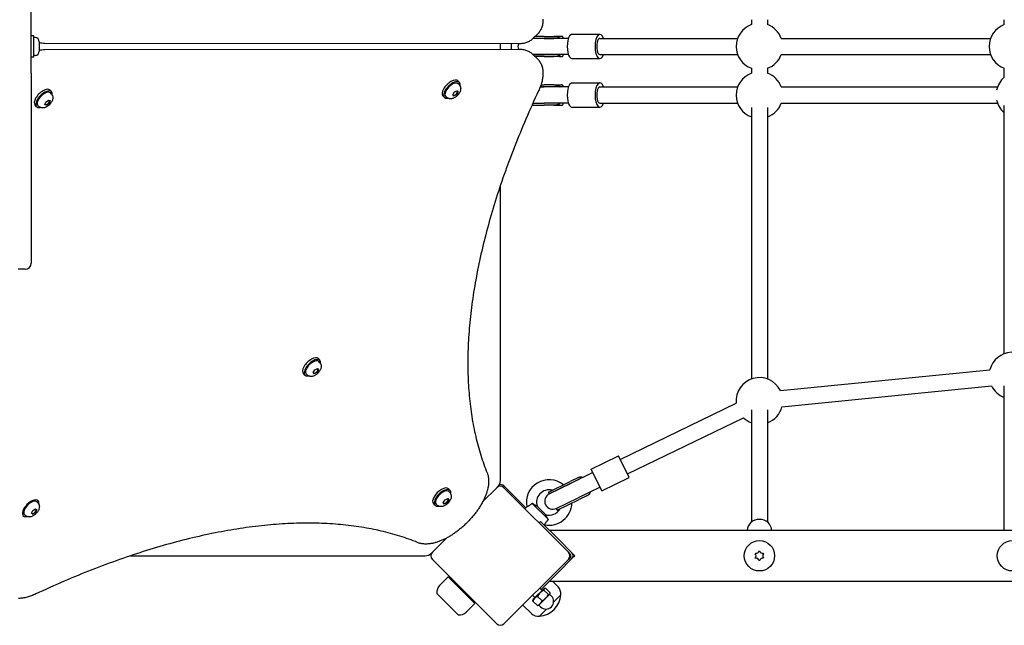
# Model space of a CAD drawing. Units: millimetres. Extents: x -4212 to 5940, y -4170 to 2855.
# Drawn here: x -1481 to -508, y -620 to -22 of the extents above; entities that cross this region are included whole.
import ezdxf

# ---------------------------------------------------------------- set-up
doc = ezdxf.new("R2010")
doc.units = ezdxf.units.MM
doc.header["$LTSCALE"] = 140
doc.layers.add('SW_Toestellen', color=2, linetype='Continuous')

msp = doc.modelspace()

# ---------------------------------------------------------------- linework, layer by layer
at = {"layer": 'SW_Toestellen'}
for p, q in [((-1469.79, -38.9), (-1469.79, -3.55)), ((-758, -21.56), (-758, -26.44)), ((-742, -21.56), (-742, -26.44)), ((-508, -26.44), (-508, -21.56)), ((-1467.29, -37.5), (-1469.79, -37.5)), ((-1469.79, -74.51), (-1469.79, -38.9)), ((-1467.29, -58.5), (-1467.29, -37.5)), ((-969.16, -35.49), (-973.49, -39.82)), ((-962.8, -38), (-971.67, -38)), ((-962.8, -38), (-953.15, -38)), ((-951.86, -38), (-953.15, -38)), ((-946.05, -38), (-951.86, -38)), ((-935.28, -36), (-907.71, -36)), ((-1465.84, -39.25), (-1467.29, -39.25)), ((-1461.79, -43.3), (-1461.79, -52.7)), ((-1456.44, -44.65), (-987.45, -45.04)), ((-1006.04, -50.98), (-1006.04, -45.02)), ((-995.25, -45.03), (-995.25, -50.97)), ((-962.8, -40), (-973.68, -40)), ((-962.8, -40), (-973.68, -40)), ((-938.81, -40), (-962.8, -40)), ((-962.8, -40), (-953.15, -40)), ((-943.98, -40), (-943.98, -39.75)), ((-907.71, -40), (-771.56, -40)), ((-728.48, -40), (-521.56, -40)), ((-1465.84, -56.75), (-1467.29, -56.75)), ((-987.45, -50.96), (-1456.44, -51.35)), ((-973.68, -56), (-962.8, -56)), ((-962.8, -56), (-973.68, -56)), ((-969.16, -60.51), (-973.49, -56.18)), ((-962.8, -58), (-971.67, -58)), ((-938.81, -56), (-962.8, -56)), ((-962.8, -56), (-953.15, -56)), ((-962.8, -58), (-953.15, -58)), ((-951.86, -58), (-953.15, -58)), ((-946.05, -58), (-951.86, -58)), ((-943.98, -56.25), (-943.98, -56)), ((-907.71, -56), (-771.56, -56)), ((-728.48, -56), (-521.56, -56)), ((-1467.29, -58.5), (-1469.79, -58.5)), ((-935.28, -60), (-907.71, -60)), ((-1469.79, -74.51), (-1469.79, -242.64)), ((-758, -69.56), (-758, -74.44)), ((-742, -69.56), (-742, -74.44)), ((-508, -78.44), (-508, -69.56)), ((-1046.51, -83.58), (-1048.05, -82.03)), ((-1046.85, -85.71), (-1047.75, -84.82)), ((-966.01, -86), (-962.8, -86)), ((-953.15, -86), (-962.8, -86)), ((-953.15, -86), (-951.86, -86)), ((-951.86, -86), (-946.05, -86)), ((-935.28, -84), (-907.71, -84)), ((-1449.57, -92.62), (-1451.12, -91.07)), ((-1449.91, -94.75), (-1450.81, -93.85)), ((-1061.36, -98.43), (-1062.9, -96.88)), ((-1059.22, -98.09), (-1060.12, -97.19)), ((-1053.21, -95.66), (-1051.43, -92.94)), ((-1052.31, -97.13), (-1053.21, -95.66)), ((-1049.63, -95.87), (-1052.31, -97.13)), ((-1051.43, -92.94), (-1048.76, -91.69)), ((-1050.1, -95.4), (-1049.63, -95.87)), ((-1047.86, -93.15), (-1049.63, -95.87)), ((-1048.93, -91.77), (-1048.72, -91.98)), ((-1048.76, -91.69), (-1047.86, -93.15)), ((-1048.48, -92.53), (-1047.86, -93.15)), ((-962.8, -88), (-966.73, -88)), ((-966.73, -88), (-962.8, -88)), ((-938.81, -88), (-962.8, -88)), ((-953.15, -88), (-962.8, -88)), ((-943.98, -87.75), (-943.98, -88)), ((-907.71, -88), (-771.56, -88)), ((-728.48, -88), (-514.71, -88)), ((-1464.42, -107.47), (-1465.97, -105.92)), ((-1462.29, -107.12), (-1463.19, -106.23)), ((-1456.27, -105.51), (-1455.38, -102.94)), ((-1454.48, -106.01), (-1456.27, -105.51)), ((-1456.14, -105.14), (-1456.03, -105.25)), ((-1455.38, -102.94), (-1452.71, -100.87)), ((-1455.04, -105.46), (-1454.48, -106.01)), ((-1451.81, -103.95), (-1454.48, -106.01)), ((-1452.71, -100.87), (-1450.92, -101.38)), ((-1452.29, -103.47), (-1451.81, -103.95)), ((-1450.92, -101.38), (-1451.81, -103.95)), ((-974.84, -106), (-962.8, -106)), ((-973.94, -104), (-962.8, -104)), ((-973.94, -104), (-962.8, -104)), ((-938.81, -104), (-962.8, -104)), ((-953.15, -104), (-962.8, -104)), ((-953.15, -106), (-962.8, -106)), ((-953.15, -106), (-951.86, -106)), ((-951.86, -106), (-946.05, -106)), ((-943.98, -104), (-943.98, -104.25)), ((-907.71, -104), (-771.56, -104)), ((-728.48, -104), (-514.71, -104)), ((-508, -351.44), (-508, -106.43)), ((-935.28, -108), (-907.71, -108)), ((-758, -108.11), (-758, -376.44)), ((-742, -108.11), (-742, -376.44)), ((-1006.04, -466.83), (-1006.04, -185.32)), ((-1469.79, -242.64), (-1469.79, -262)), ((-1475.79, -268), (-1482.79, -268)), ((-1184.37, -357.82), (-1185.92, -356.27)), ((-1184.71, -359.95), (-1185.61, -359.05)), ((-1191.08, -369.94), (-1189.34, -367.22)), ((-1189.34, -367.22), (-1186.66, -365.92)), ((-1187.92, -369.59), (-1187.45, -370.06)), ((-1185.71, -367.34), (-1187.45, -370.06)), ((-1186.8, -365.99), (-1186.59, -366.21)), ((-1186.66, -365.92), (-1185.71, -367.34)), ((-1186.33, -366.72), (-1185.71, -367.34)), ((-729.34, -387.89), (-522.25, -367.19)), ((-1199.22, -372.67), (-1200.77, -371.12)), ((-1197.09, -372.32), (-1197.99, -371.43)), ((-1190.14, -371.36), (-1191.08, -369.94)), ((-1187.45, -370.06), (-1190.14, -371.36)), ((-727.75, -403.81), (-520.66, -383.11)), ((-508, -526), (-508, -383.31)), ((-887.56, -455.8), (-772.89, -400.21)), ((-758, -406.94), (-758, -517.86)), ((-742, -406.94), (-742, -517.86)), ((-880.58, -470.2), (-765.91, -414.61)), ((-916.3, -465.29), (-889.31, -452.2)), ((-878.84, -473.8), (-889.31, -452.2)), ((-1006.04, -476.56), (-1006.04, -466.83)), ((-905.83, -486.89), (-916.3, -465.29)), ((-929.46, -473.89), (-937.03, -477.56)), ((-914.56, -468.89), (-936.16, -479.36)), ((-928.59, -475.69), (-936.16, -479.36)), ((-905.83, -486.89), (-878.84, -473.8)), ((-1055.82, -486.37), (-1057.37, -484.82)), ((-1009.57, -483.82), (-1023.58, -497.83)), ((-1009.57, -483.82), (-1008.68, -482.93)), ((-991.23, -493.35), (-1002.72, -481.87)), ((-938.86, -547.46), (-1002.5, -483.82)), ((-958.62, -488.03), (-937.03, -477.56)), ((-936.16, -479.36), (-957.75, -489.83)), ((-957.75, -489.83), (-936.16, -479.36)), ((-907.58, -483.29), (-929.18, -493.76)), ((-1463.39, -496.08), (-1463, -496.46)), ((-1062.53, -498.5), (-1060.79, -495.78)), ((-1060.79, -495.78), (-1058.1, -494.48)), ((-1057.16, -495.9), (-1058.9, -498.62)), ((-1058.25, -494.55), (-1058.03, -494.77)), ((-1058.1, -494.48), (-1057.16, -495.9)), ((-1057.78, -495.28), (-1057.16, -495.9)), ((-1056.16, -488.5), (-1057.06, -487.61)), ((-991.23, -493.35), (-980.89, -503.7)), ((-958.62, -488.03), (-957.75, -489.83)), ((-950.77, -504.23), (-929.18, -493.76)), ((-950.77, -504.23), (-929.18, -493.76)), ((-949.9, -506.03), (-928.3, -495.56)), ((-921.61, -490.09), (-929.18, -493.76)), ((-920.73, -491.89), (-928.3, -495.56)), ((-1468.22, -506.31), (-1465.52, -504.63)), ((-1464.19, -505.66), (-1465.57, -508.37)), ((-1465.52, -504.63), (-1464.19, -505.66)), ((-1463.31, -498.6), (-1464.22, -497.71)), ((-1070.67, -501.22), (-1072.21, -499.67)), ((-1068.53, -500.88), (-1069.43, -499.98)), ((-1061.58, -499.92), (-1062.53, -498.5)), ((-1058.9, -498.62), (-1061.58, -499.92)), ((-1059.37, -498.15), (-1058.9, -498.62)), ((-981.76, -504.57), (-979.94, -502.75)), ((-958.6, -515.31), (-974.82, -499.09)), ((-961.6, -510.29), (-969.8, -502.09)), ((-950.77, -504.23), (-949.9, -506.03)), ((-1478.2, -510.97), (-1477.68, -511.47)), ((-1475.55, -511.11), (-1476.46, -510.22)), ((-1469.59, -509.02), (-1468.22, -506.31)), ((-1468.27, -510.05), (-1469.59, -509.02)), ((-1469.55, -508.94), (-1469.3, -509.18)), ((-1468.89, -509.44), (-1468.27, -510.05)), ((-1465.57, -508.37), (-1468.27, -510.05)), ((-1466.04, -507.9), (-1465.57, -508.37)), ((-966.44, -517.06), (-967.86, -518.47)), ((-966.44, -517.06), (-948.76, -534.74)), ((-962.66, -520.84), (-962.26, -520.43)), ((-1059.21, -533.46), (-1073.21, -547.46)), ((957.5, -526), (-957.5, -526)), ((-935.33, -548.17), (-948.76, -534.74)), ((-1371.71, -551), (-1090.21, -551)), ((-1090.21, -551), (-1080.48, -551)), ((-1074.11, -548.36), (-1073.21, -547.46)), ((-1073.21, -554.54), (-1009.57, -618.18)), ((-1002.5, -618.18), (-938.86, -554.54)), ((-935.33, -553.83), (-948.76, -567.26)), ((-936.74, -549.59), (-938.86, -547.46)), ((-936.74, -552.41), (-938.86, -554.54)), ((-935.33, -548.17), (-932.5, -551)), ((-932.5, -551), (-935.33, -553.83)), ((-754.15, -549.18), (-753.65, -548.32)), ((-753.65, -553.68), (-754.15, -552.82)), ((-750.5, -546.5), (-749.5, -546.5)), ((-746.35, -548.32), (-745.85, -549.18)), ((-745.85, -552.82), (-746.35, -553.68)), ((-749.5, -555.5), (-750.5, -555.5)), ((-1066.11, -580.33), (-1057.75, -571.72)), ((-1031.23, -598.24), (-1057.75, -571.72)), ((-948.76, -567.26), (-965.73, -584.23)), ((-963.21, -583.5), (-973.54, -593.83)), ((-967.15, -582.82), (-964.84, -585.13)), ((-963.21, -583.5), (-962.12, -583.21)), ((-961.27, -583.15), (-956.91, -587.51)), ((-957.5, -576), (957.5, -576)), ((-949.06, -581.7), (-954.6, -576)), ((-1047.67, -609.38), (-1068.88, -588.16)), ((-974.22, -589.89), (-971.91, -592.2)), ((-969.27, -591.15), (-964.91, -595.51)), ((-966.72, -598.32), (-961.25, -592.86)), ((-962.97, -584.84), (-958.6, -589.2)), ((-961.25, -592.86), (-957.25, -588.86)), ((-957.41, -589.02), (-955.65, -590.79)), ((-957.25, -588.86), (-957.06, -588.66)), ((-957.06, -588.66), (-956.98, -588.35)), ((-946.29, -589.54), (-953.48, -596.73)), ((-946.29, -589.54), (-953.48, -596.73)), ((-1039.84, -606.6), (-1031.23, -598.24)), ((-975.34, -607.98), (-983.94, -599.61)), ((-973.89, -595.76), (-969.53, -600.12)), ((-973.54, -593.83), (-973.83, -594.92)), ((-968.38, -599.98), (-968.69, -600.06)), ((-968.38, -599.98), (-966.72, -598.32)), ((-968.02, -599.62), (-966.25, -601.39)), ((-960.31, -603.56), (-967.5, -610.75)), ((-960.31, -603.56), (-967.5, -610.75))]:
    msp.add_line(p, q, dxfattribs=at)
at = {"layer": 'SW_Toestellen', "flags": 128}
for points in [[(-963.94, -21.12), (-963.95, -22.12), (-963.99, -23.12), (-964.07, -24.11), (-964.19, -25.1), (-964.35, -26.07), (-964.55, -27.03), (-964.8, -27.97), (-965.1, -28.9), (-965.44, -29.81), (-965.83, -30.71), (-966.27, -31.58), (-966.75, -32.42), (-967.29, -33.24), (-967.87, -34.03), (-968.49, -34.78), (-969.16, -35.49)], [(-953.15, -38), (-952.84, -38), (-952.54, -38.01), (-952.23, -38.02), (-951.93, -38.03), (-951.64, -38.05), (-951.35, -38.08), (-951.06, -38.11), (-950.78, -38.14), (-950.51, -38.19), (-950.23, -38.24), (-949.95, -38.3), (-949.68, -38.37), (-949.4, -38.45), (-949.14, -38.55), (-948.88, -38.65), (-948.62, -38.76), (-948.38, -38.89), (-948.15, -39.02), (-947.93, -39.17), (-947.72, -39.32), (-947.52, -39.48), (-947.33, -39.64), (-947.16, -39.82), (-946.99, -40)], [(-943.99, -40), (-943.98, -39.82), (-943.98, -39.64), (-943.99, -39.48), (-944, -39.32), (-944.02, -39.17), (-944.05, -39.02), (-944.09, -38.89), (-944.14, -38.76), (-944.19, -38.65), (-944.26, -38.55), (-944.33, -38.45), (-944.42, -38.37), (-944.51, -38.3), (-944.61, -38.24), (-944.71, -38.19), (-944.83, -38.14), (-944.95, -38.11), (-945.08, -38.08), (-945.22, -38.05), (-945.37, -38.03), (-945.52, -38.02), (-945.69, -38.01), (-945.86, -38), (-946.05, -38)], [(-1461.79, -44.07), (-1460.44, -44.32), (-1459.1, -44.5), (-1457.77, -44.61), (-1457.1, -44.64), (-1456.44, -44.65)], [(-987.45, -45.04), (-986.47, -45.02), (-985.5, -44.97), (-984.54, -44.88), (-983.59, -44.75), (-982.64, -44.58), (-981.71, -44.36), (-980.79, -44.11), (-979.89, -43.81), (-979, -43.47), (-978.14, -43.09), (-977.29, -42.65), (-976.47, -42.17), (-975.67, -41.65), (-974.91, -41.08), (-974.18, -40.47), (-973.49, -39.82)], [(-1456.44, -51.35), (-1457.1, -51.36), (-1457.77, -51.39), (-1459.1, -51.5), (-1460.44, -51.68), (-1461.79, -51.93)], [(-973.49, -56.18), (-974.18, -55.53), (-974.91, -54.92), (-975.67, -54.35), (-976.47, -53.83), (-977.29, -53.35), (-978.14, -52.91), (-979, -52.53), (-979.89, -52.19), (-980.79, -51.89), (-981.71, -51.64), (-982.64, -51.42), (-983.59, -51.25), (-984.54, -51.12), (-985.5, -51.03), (-986.47, -50.98), (-987.45, -50.96)], [(-946.99, -56), (-947.16, -56.18), (-947.33, -56.36), (-947.52, -56.52), (-947.72, -56.68), (-947.93, -56.83), (-948.15, -56.98), (-948.38, -57.11), (-948.62, -57.24), (-948.88, -57.35), (-949.14, -57.45), (-949.4, -57.55), (-949.68, -57.63), (-949.95, -57.7), (-950.23, -57.76), (-950.51, -57.81), (-950.78, -57.86), (-951.06, -57.89), (-951.35, -57.92), (-951.64, -57.95), (-951.93, -57.97), (-952.23, -57.98), (-952.54, -57.99), (-952.84, -58), (-953.15, -58)], [(-946.05, -58), (-945.86, -58), (-945.69, -57.99), (-945.52, -57.98), (-945.37, -57.97), (-945.22, -57.95), (-945.08, -57.92), (-944.95, -57.89), (-944.83, -57.86), (-944.71, -57.81), (-944.61, -57.76), (-944.51, -57.7), (-944.42, -57.63), (-944.33, -57.55), (-944.26, -57.45), (-944.19, -57.35), (-944.14, -57.24), (-944.09, -57.11), (-944.05, -56.98), (-944.02, -56.83), (-944, -56.68), (-943.99, -56.52), (-943.98, -56.36), (-943.98, -56.18), (-943.99, -56)], [(-969.16, -60.51), (-968.49, -61.22), (-967.87, -61.97), (-967.29, -62.76), (-966.75, -63.58), (-966.27, -64.42), (-965.83, -65.29), (-965.44, -66.19), (-965.1, -67.1), (-964.8, -68.03), (-964.55, -68.97), (-964.35, -69.93), (-964.19, -70.9), (-964.07, -71.89), (-963.99, -72.88), (-963.95, -73.88), (-963.94, -74.88), (-963.98, -75.9), (-964.05, -76.92), (-964.15, -77.95), (-964.29, -78.99), (-964.46, -80.03), (-964.66, -81.08), (-964.9, -82.13), (-965.17, -83.19), (-965.46, -84.26), (-965.79, -85.33), (-966.15, -86.4), (-966.53, -87.48), (-966.95, -88.56), (-967.39, -89.64), (-967.85, -90.73), (-968.35, -91.82)], [(-1046.85, -85.71), (-1046.5, -86.1), (-1046.2, -86.52), (-1045.94, -86.95), (-1045.73, -87.39), (-1045.56, -87.84), (-1045.44, -88.28), (-1045.36, -88.71), (-1045.31, -89.13), (-1045.29, -89.53), (-1045.3, -89.93), (-1045.33, -90.3), (-1045.38, -90.67), (-1045.52, -91.36), (-1045.72, -92.02), (-1045.96, -92.64), (-1046.24, -93.24), (-1046.56, -93.81), (-1046.9, -94.36), (-1047.28, -94.89), (-1047.68, -95.41), (-1048.11, -95.9), (-1048.56, -96.38), (-1049.03, -96.83), (-1049.53, -97.26), (-1050.04, -97.66), (-1050.57, -98.03), (-1051.13, -98.38), (-1051.7, -98.69), (-1052.3, -98.98), (-1052.92, -99.22), (-1053.57, -99.42), (-1054.27, -99.56), (-1054.63, -99.61), (-1055.01, -99.64), (-1055.4, -99.64), (-1055.81, -99.63), (-1056.23, -99.58), (-1056.66, -99.49), (-1057.1, -99.37), (-1057.55, -99.21), (-1057.99, -99), (-1058.42, -98.74), (-1058.84, -98.44), (-1059.22, -98.09)], [(-953.15, -86), (-952.84, -86), (-952.54, -86.01), (-952.23, -86.02), (-951.93, -86.03), (-951.64, -86.05), (-951.35, -86.08), (-951.06, -86.11), (-950.78, -86.14), (-950.51, -86.19), (-950.23, -86.24), (-949.95, -86.3), (-949.68, -86.37), (-949.4, -86.45), (-949.14, -86.55), (-948.88, -86.65), (-948.62, -86.76), (-948.38, -86.89), (-948.15, -87.02), (-947.93, -87.17), (-947.72, -87.32), (-947.52, -87.48), (-947.33, -87.64), (-947.16, -87.82), (-946.99, -88)], [(-943.99, -88), (-943.98, -87.82), (-943.98, -87.64), (-943.99, -87.48), (-944, -87.32), (-944.02, -87.17), (-944.05, -87.02), (-944.09, -86.89), (-944.14, -86.76), (-944.19, -86.65), (-944.26, -86.55), (-944.33, -86.45), (-944.42, -86.37), (-944.51, -86.3), (-944.61, -86.24), (-944.71, -86.19), (-944.83, -86.14), (-944.95, -86.11), (-945.08, -86.08), (-945.22, -86.05), (-945.37, -86.03), (-945.52, -86.02), (-945.69, -86.01), (-945.86, -86), (-946.05, -86)], [(-1449.91, -94.75), (-1449.57, -95.14), (-1449.26, -95.55), (-1449, -95.99), (-1448.79, -96.43), (-1448.63, -96.87), (-1448.51, -97.32), (-1448.42, -97.75), (-1448.38, -98.17), (-1448.36, -98.57), (-1448.37, -98.96), (-1448.39, -99.34), (-1448.44, -99.71), (-1448.59, -100.4), (-1448.78, -101.06), (-1449.03, -101.68), (-1449.31, -102.27), (-1449.62, -102.85), (-1449.97, -103.4), (-1450.34, -103.93), (-1450.75, -104.45), (-1451.17, -104.94), (-1451.63, -105.41), (-1452.1, -105.86), (-1452.59, -106.29), (-1453.11, -106.69), (-1453.64, -107.07), (-1454.19, -107.42), (-1454.77, -107.73), (-1455.36, -108.01), (-1455.98, -108.26), (-1456.64, -108.45), (-1457.33, -108.6), (-1457.7, -108.64), (-1458.08, -108.67), (-1458.47, -108.68), (-1458.87, -108.66), (-1459.29, -108.61), (-1459.73, -108.53), (-1460.17, -108.41), (-1460.61, -108.25), (-1461.05, -108.04), (-1461.49, -107.78), (-1461.9, -107.47), (-1462.29, -107.12)], [(-968.35, -91.82), (-969.98, -95.32), (-971.59, -98.82), (-973.18, -102.31), (-974.75, -105.8), (-976.3, -109.28), (-977.84, -112.76), (-979.35, -116.23), (-980.85, -119.7), (-982.33, -123.17), (-983.8, -126.63), (-985.24, -130.08), (-986.66, -133.53), (-988.07, -136.97), (-989.46, -140.41), (-990.83, -143.84), (-992.18, -147.27), (-993.51, -150.69), (-994.82, -154.1), (-996.11, -157.51), (-997.39, -160.92), (-998.64, -164.31), (-999.88, -167.7), (-1001.1, -171.08), (-1002.3, -174.46), (-1003.48, -177.83), (-1004.64, -181.19), (-1005.78, -184.55), (-1006.9, -187.9), (-1008, -191.24), (-1009.09, -194.57), (-1010.15, -197.9), (-1011.19, -201.22), (-1012.22, -204.53), (-1013.22, -207.84), (-1014.21, -211.13), (-1015.18, -214.42), (-1016.12, -217.7), (-1017.05, -220.97), (-1017.96, -224.24), (-1018.85, -227.49), (-1019.72, -230.74), (-1020.57, -233.97), (-1021.4, -237.2), (-1022.21, -240.42), (-1023, -243.64), (-1023.77, -246.84), (-1024.52, -250.03), (-1025.25, -253.22), (-1025.96, -256.39), (-1026.65, -259.55), (-1027.32, -262.71), (-1027.97, -265.86), (-1028.6, -268.99), (-1029.22, -272.12), (-1029.81, -275.23), (-1030.38, -278.34), (-1030.93, -281.43), (-1031.46, -284.52), (-1031.97, -287.59), (-1032.47, -290.66), (-1032.94, -293.71), (-1033.39, -296.76), (-1033.82, -299.79), (-1034.23, -302.81), (-1034.63, -305.82), (-1035, -308.82), (-1035.35, -311.81), (-1035.68, -314.78), (-1035.99, -317.75), (-1036.28, -320.7), (-1036.56, -323.64), (-1036.81, -326.57), (-1037.04, -329.49), (-1037.25, -332.4), (-1037.44, -335.29), (-1037.61, -338.17), (-1037.76, -341.04), (-1037.9, -343.9), (-1038.01, -346.74), (-1038.1, -349.58), (-1038.17, -352.4), (-1038.22, -355.2), (-1038.25, -358), (-1038.26, -360.78), (-1038.25, -363.55), (-1038.22, -366.3), (-1038.17, -369.05), (-1038.1, -371.77), (-1038.01, -374.49), (-1037.9, -377.19), (-1037.77, -379.88), (-1037.63, -382.56), (-1037.46, -385.22), (-1037.27, -387.87), (-1037.06, -390.5), (-1036.83, -393.12), (-1036.58, -395.73), (-1036.31, -398.32), (-1036.03, -400.89), (-1035.72, -403.46), (-1035.39, -406.01), (-1035.04, -408.54), (-1034.67, -411.06), (-1034.29, -413.57), (-1033.88, -416.06), (-1033.45, -418.53), (-1033.01, -420.99), (-1032.54, -423.44), (-1032.06, -425.87), (-1031.55, -428.29), (-1031.03, -430.69), (-1030.48, -433.07), (-1029.92, -435.44), (-1029.34, -437.8), (-1028.73, -440.14), (-1028.11, -442.46), (-1027.47, -444.77), (-1026.81, -447.06), (-1026.13, -449.34), (-1025.43, -451.6), (-1024.71, -453.85), (-1023.97, -456.08), (-1023.22, -458.29), (-1022.44, -460.49), (-1021.65, -462.67), (-1020.83, -464.84), (-1020, -466.99), (-1019.15, -469.12)], [(-946.99, -104), (-947.16, -104.18), (-947.33, -104.36), (-947.52, -104.52), (-947.72, -104.68), (-947.93, -104.83), (-948.15, -104.98), (-948.38, -105.11), (-948.62, -105.24), (-948.88, -105.35), (-949.14, -105.45), (-949.4, -105.55), (-949.68, -105.63), (-949.95, -105.7), (-950.23, -105.76), (-950.51, -105.81), (-950.78, -105.86), (-951.06, -105.89), (-951.35, -105.92), (-951.64, -105.95), (-951.93, -105.97), (-952.23, -105.98), (-952.54, -105.99), (-952.84, -106), (-953.15, -106)], [(-946.05, -106), (-945.86, -106), (-945.69, -105.99), (-945.52, -105.98), (-945.37, -105.97), (-945.22, -105.95), (-945.08, -105.92), (-944.95, -105.89), (-944.83, -105.86), (-944.71, -105.81), (-944.61, -105.76), (-944.51, -105.7), (-944.42, -105.63), (-944.33, -105.55), (-944.26, -105.45), (-944.19, -105.35), (-944.14, -105.24), (-944.09, -105.11), (-944.05, -104.98), (-944.02, -104.83), (-944, -104.68), (-943.99, -104.52), (-943.98, -104.36), (-943.98, -104.18), (-943.99, -104)], [(-1184.71, -359.95), (-1184.37, -360.34), (-1184.06, -360.75), (-1183.8, -361.19), (-1183.59, -361.63), (-1183.43, -362.07), (-1183.31, -362.52), (-1183.23, -362.95), (-1183.18, -363.37), (-1183.16, -363.77), (-1183.17, -364.16), (-1183.2, -364.54), (-1183.24, -364.91), (-1183.39, -365.6), (-1183.59, -366.25), (-1183.83, -366.88), (-1184.11, -367.47), (-1184.42, -368.05), (-1184.77, -368.6), (-1185.15, -369.13), (-1185.55, -369.64), (-1185.98, -370.14), (-1186.43, -370.61), (-1186.9, -371.06), (-1187.39, -371.49), (-1187.91, -371.89), (-1188.44, -372.27), (-1188.99, -372.62), (-1189.57, -372.93), (-1190.16, -373.21), (-1190.78, -373.46), (-1191.44, -373.65), (-1192.13, -373.8), (-1192.5, -373.84), (-1192.88, -373.87), (-1193.27, -373.88), (-1193.67, -373.86), (-1194.09, -373.81), (-1194.53, -373.73), (-1194.97, -373.61), (-1195.41, -373.45), (-1195.85, -373.24), (-1196.29, -372.98), (-1196.7, -372.67), (-1197.09, -372.32)], [(-1019.15, -469.12), (-1018.89, -469.79), (-1018.66, -470.47), (-1018.45, -471.16), (-1018.27, -471.86), (-1018.11, -472.56), (-1017.98, -473.27), (-1017.87, -473.99), (-1017.78, -474.72), (-1017.71, -475.45), (-1017.67, -476.18), (-1017.64, -476.92), (-1017.64, -477.67), (-1017.66, -478.41), (-1017.69, -479.17), (-1017.75, -479.92), (-1017.82, -480.68), (-1017.92, -481.44), (-1018.03, -482.21), (-1018.16, -482.98), (-1018.31, -483.75), (-1018.47, -484.53), (-1018.65, -485.31), (-1018.85, -486.09), (-1019.07, -486.87), (-1019.3, -487.66), (-1019.54, -488.45), (-1019.81, -489.24), (-1020.09, -490.04), (-1020.38, -490.83), (-1020.69, -491.63), (-1021.02, -492.43), (-1021.36, -493.23), (-1021.71, -494.03), (-1022.08, -494.84), (-1022.46, -495.64), (-1022.86, -496.44), (-1023.27, -497.25), (-1023.7, -498.05), (-1024.14, -498.86), (-1024.59, -499.66), (-1025.06, -500.47), (-1025.53, -501.27), (-1026.03, -502.07), (-1026.53, -502.87), (-1027.05, -503.67), (-1027.57, -504.47), (-1028.11, -505.26), (-1028.67, -506.05), (-1029.23, -506.84), (-1029.8, -507.63), (-1030.39, -508.41), (-1030.99, -509.19), (-1031.59, -509.97), (-1032.21, -510.74), (-1032.84, -511.5), (-1033.48, -512.26), (-1034.12, -513.02), (-1034.78, -513.77), (-1035.44, -514.52), (-1036.11, -515.26), (-1036.8, -515.99), (-1037.49, -516.72), (-1038.18, -517.44), (-1038.89, -518.15), (-1039.6, -518.85), (-1040.32, -519.55), (-1041.05, -520.24), (-1041.78, -520.92), (-1042.52, -521.6), (-1043.27, -522.26), (-1044.02, -522.92), (-1044.78, -523.56), (-1045.54, -524.2), (-1046.3, -524.83), (-1047.07, -525.45), (-1047.85, -526.05), (-1048.63, -526.65), (-1049.41, -527.23), (-1050.2, -527.81), (-1050.99, -528.37), (-1051.78, -528.92), (-1052.57, -529.46), (-1053.37, -529.99), (-1054.17, -530.51), (-1054.97, -531.01), (-1055.77, -531.5), (-1056.57, -531.98), (-1057.38, -532.45), (-1058.18, -532.9), (-1058.99, -533.34), (-1059.79, -533.77), (-1060.6, -534.18), (-1061.4, -534.58), (-1062.2, -534.96), (-1063.01, -535.33), (-1063.81, -535.68), (-1064.61, -536.02), (-1065.41, -536.35), (-1066.21, -536.66), (-1067, -536.95), (-1067.8, -537.23), (-1068.59, -537.49), (-1069.38, -537.74), (-1070.17, -537.97), (-1070.95, -538.19), (-1071.73, -538.39), (-1072.51, -538.57), (-1073.29, -538.73), (-1074.06, -538.88), (-1074.83, -539.01), (-1075.6, -539.12), (-1076.36, -539.22), (-1077.12, -539.29), (-1077.88, -539.35), (-1078.63, -539.38), (-1079.38, -539.4), (-1080.12, -539.4), (-1080.86, -539.37), (-1081.59, -539.33), (-1082.32, -539.26), (-1083.04, -539.17), (-1083.76, -539.06), (-1084.47, -538.93), (-1085.18, -538.77), (-1085.88, -538.59), (-1086.57, -538.38), (-1087.25, -538.15), (-1087.92, -537.89)], [(-929.46, -473.89), (-929.22, -473.77), (-928.98, -473.67), (-928.75, -473.56), (-928.52, -473.47), (-928.29, -473.38), (-928.07, -473.3), (-927.85, -473.23), (-927.64, -473.17), (-927.43, -473.11), (-927.22, -473.07), (-927.01, -473.03), (-926.8, -473.01), (-926.59, -473), (-926.38, -473), (-926.17, -473.02), (-925.97, -473.05), (-925.78, -473.09), (-925.59, -473.15), (-925.4, -473.22), (-925.22, -473.3), (-925.05, -473.39), (-924.88, -473.5), (-924.72, -473.61), (-924.56, -473.74)], [(-1056.16, -488.5), (-1055.81, -488.89), (-1055.51, -489.31), (-1055.25, -489.74), (-1055.04, -490.18), (-1054.87, -490.63), (-1054.75, -491.07), (-1054.67, -491.5), (-1054.62, -491.92), (-1054.6, -492.33), (-1054.61, -492.72), (-1054.64, -493.09), (-1054.69, -493.46), (-1054.83, -494.15), (-1055.03, -494.81), (-1055.27, -495.43), (-1055.55, -496.03), (-1055.87, -496.6), (-1056.21, -497.15), (-1056.59, -497.69), (-1056.99, -498.2), (-1057.42, -498.69), (-1057.87, -499.17), (-1058.35, -499.62), (-1058.84, -500.05), (-1059.35, -500.45), (-1059.89, -500.82), (-1060.44, -501.17), (-1061.01, -501.48), (-1061.61, -501.77), (-1062.23, -502.01), (-1062.88, -502.21), (-1063.58, -502.35), (-1063.94, -502.4), (-1064.32, -502.43), (-1064.71, -502.43), (-1065.12, -502.42), (-1065.54, -502.37), (-1065.97, -502.29), (-1066.41, -502.16), (-1066.86, -502), (-1067.3, -501.79), (-1067.73, -501.53), (-1068.15, -501.23), (-1068.53, -500.88)], [(-917.58, -488.13), (-917.58, -488.34), (-917.59, -488.54), (-917.61, -488.73), (-917.65, -488.92), (-917.69, -489.12), (-917.75, -489.3), (-917.83, -489.49), (-917.91, -489.67), (-918.01, -489.85), (-918.13, -490.02), (-918.26, -490.18), (-918.4, -490.34), (-918.55, -490.49), (-918.7, -490.64), (-918.87, -490.77), (-919.04, -490.9), (-919.22, -491.03), (-919.41, -491.16), (-919.61, -491.28), (-919.82, -491.41), (-920.04, -491.53), (-920.26, -491.65), (-920.49, -491.77), (-920.73, -491.89)], [(-1463.31, -498.6), (-1462.96, -498.99), (-1462.65, -499.4), (-1462.38, -499.83), (-1462.17, -500.28), (-1462, -500.72), (-1461.88, -501.16), (-1461.79, -501.59), (-1461.74, -502.01), (-1461.72, -502.42), (-1461.72, -502.81), (-1461.75, -503.18), (-1461.79, -503.55), (-1461.93, -504.24), (-1462.12, -504.9), (-1462.36, -505.52), (-1462.64, -506.12), (-1462.95, -506.69), (-1463.29, -507.25), (-1463.65, -507.78), (-1464.05, -508.3), (-1464.47, -508.79), (-1464.92, -509.27), (-1465.39, -509.73), (-1465.87, -510.16), (-1466.38, -510.57), (-1466.91, -510.95), (-1467.46, -511.3), (-1468.02, -511.62), (-1468.61, -511.91), (-1469.23, -512.16), (-1469.88, -512.37), (-1470.57, -512.52), (-1470.93, -512.57), (-1471.31, -512.61), (-1471.7, -512.62), (-1472.11, -512.61), (-1472.53, -512.57), (-1472.96, -512.49), (-1473.4, -512.38), (-1473.85, -512.22), (-1474.3, -512.01), (-1474.74, -511.76), (-1475.16, -511.46), (-1475.55, -511.11)], [(-974.82, -499.09), (-975.11, -499.4), (-975.41, -499.7), (-975.72, -500), (-976.03, -500.29), (-976.35, -500.56), (-976.67, -500.83), (-976.99, -501.08), (-977.29, -501.3), (-977.58, -501.5), (-977.86, -501.68), (-978.12, -501.84), (-978.36, -501.99), (-978.59, -502.12), (-978.81, -502.23), (-979.01, -502.34), (-979.2, -502.43), (-979.36, -502.51), (-979.51, -502.57), (-979.64, -502.63), (-979.74, -502.67), (-979.83, -502.71), (-979.89, -502.73), (-979.92, -502.75), (-979.94, -502.75)], [(-969.8, -502.09), (-969.81, -502.09), (-969.86, -502.07), (-969.93, -502.03), (-970.03, -501.98), (-970.15, -501.92), (-970.29, -501.85), (-970.46, -501.76), (-970.64, -501.66), (-970.84, -501.55), (-971.06, -501.43), (-971.28, -501.3), (-971.52, -501.16), (-971.77, -501.02), (-972.02, -500.87), (-972.28, -500.71), (-972.55, -500.55), (-972.82, -500.38), (-973.1, -500.2), (-973.38, -500.03), (-973.66, -499.85), (-973.95, -499.66), (-974.23, -499.47), (-974.52, -499.28), (-974.82, -499.09)], [(-962.26, -520.43), (-962.25, -520.42), (-962.24, -520.37), (-962.21, -520.31), (-962.17, -520.21), (-962.12, -520.09), (-962.05, -519.95), (-961.98, -519.78), (-961.89, -519.59), (-961.78, -519.38), (-961.66, -519.15), (-961.53, -518.91), (-961.38, -518.66), (-961.21, -518.39), (-961.03, -518.11), (-960.84, -517.83), (-960.63, -517.54), (-960.41, -517.26), (-960.18, -516.97), (-959.93, -516.68), (-959.68, -516.4), (-959.42, -516.12), (-959.15, -515.84), (-958.88, -515.57), (-958.6, -515.31)], [(-958.6, -515.31), (-958.8, -515), (-959, -514.7), (-959.2, -514.39), (-959.39, -514.09), (-959.58, -513.79), (-959.77, -513.5), (-959.95, -513.21), (-960.12, -512.94), (-960.28, -512.67), (-960.44, -512.41), (-960.58, -512.16), (-960.72, -511.92), (-960.85, -511.7), (-960.98, -511.48), (-961.09, -511.28), (-961.19, -511.09), (-961.29, -510.92), (-961.37, -510.76), (-961.44, -510.62), (-961.5, -510.51), (-961.54, -510.41), (-961.57, -510.35), (-961.59, -510.3), (-961.6, -510.29)], [(-1087.92, -537.89), (-1090.05, -537.04), (-1092.2, -536.21), (-1094.37, -535.39), (-1096.55, -534.6), (-1098.75, -533.82), (-1100.96, -533.06), (-1103.19, -532.33), (-1105.44, -531.61), (-1107.7, -530.91), (-1109.98, -530.23), (-1112.27, -529.57), (-1114.58, -528.93), (-1116.9, -528.31), (-1119.24, -527.7), (-1121.6, -527.12), (-1123.97, -526.56), (-1126.35, -526.01), (-1128.75, -525.49), (-1131.17, -524.98), (-1133.6, -524.5), (-1136.05, -524.03), (-1138.51, -523.59), (-1140.98, -523.16), (-1143.47, -522.75), (-1145.98, -522.37), (-1148.5, -522), (-1151.03, -521.65), (-1153.58, -521.32), (-1156.14, -521.01), (-1158.72, -520.73), (-1161.31, -520.46), (-1163.92, -520.21), (-1166.54, -519.98), (-1169.17, -519.77), (-1171.82, -519.58), (-1174.48, -519.41), (-1177.16, -519.26), (-1179.85, -519.13), (-1182.55, -519.03), (-1185.26, -518.94), (-1187.99, -518.87), (-1190.74, -518.82), (-1193.49, -518.79), (-1196.26, -518.78), (-1199.04, -518.79), (-1201.84, -518.82), (-1204.64, -518.87), (-1207.46, -518.94), (-1210.29, -519.03), (-1213.14, -519.14), (-1216, -519.27), (-1218.87, -519.43), (-1221.75, -519.6), (-1224.64, -519.79), (-1227.55, -520), (-1230.47, -520.23), (-1233.4, -520.48), (-1236.34, -520.75), (-1239.29, -521.05), (-1242.26, -521.36), (-1245.23, -521.69), (-1248.22, -522.04), (-1251.22, -522.41), (-1254.23, -522.81), (-1257.25, -523.22), (-1260.28, -523.65), (-1263.33, -524.1), (-1266.38, -524.57), (-1269.44, -525.06), (-1272.52, -525.58), (-1275.6, -526.11), (-1278.7, -526.66), (-1281.81, -527.23), (-1284.92, -527.82), (-1288.05, -528.44), (-1291.18, -529.07), (-1294.33, -529.72), (-1297.48, -530.39), (-1300.65, -531.08), (-1303.82, -531.79), (-1307.01, -532.52), (-1310.2, -533.27), (-1313.4, -534.04), (-1316.61, -534.83), (-1319.84, -535.64), (-1323.06, -536.47), (-1326.3, -537.32), (-1329.55, -538.19), (-1332.8, -539.08), (-1336.07, -539.99), (-1339.34, -540.92), (-1342.62, -541.86), (-1345.91, -542.83), (-1349.2, -543.82), (-1352.51, -544.82), (-1355.82, -545.85), (-1359.14, -546.89), (-1362.46, -547.95), (-1365.8, -549.04), (-1369.14, -550.14), (-1372.49, -551.26), (-1375.85, -552.4), (-1379.21, -553.56), (-1382.58, -554.74), (-1385.95, -555.94), (-1389.34, -557.16), (-1392.73, -558.39), (-1396.12, -559.65), (-1399.53, -560.92), (-1402.93, -562.22), (-1406.35, -563.53), (-1409.77, -564.86), (-1413.2, -566.21), (-1416.63, -567.58), (-1420.07, -568.97), (-1423.51, -570.37), (-1426.96, -571.8), (-1430.41, -573.24), (-1433.87, -574.7), (-1437.34, -576.19), (-1440.81, -577.68), (-1444.28, -579.2), (-1447.76, -580.74), (-1451.24, -582.29), (-1454.73, -583.86), (-1458.22, -585.45), (-1461.72, -587.06), (-1465.22, -588.69)], [(-961.27, -583.15), (-961.44, -583.14), (-961.59, -583.14), (-961.74, -583.15), (-961.87, -583.16), (-961.99, -583.18), (-962.11, -583.21), (-962.21, -583.24), (-962.31, -583.27), (-962.4, -583.32), (-962.48, -583.37), (-962.56, -583.42), (-962.63, -583.49), (-962.69, -583.55), (-962.74, -583.63), (-962.79, -583.71), (-962.84, -583.8), (-962.87, -583.9), (-962.91, -584), (-962.93, -584.12), (-962.95, -584.24), (-962.96, -584.37), (-962.97, -584.52), (-962.97, -584.67), (-962.97, -584.84)], [(-1465.22, -588.69), (-1466.31, -589.18), (-1467.4, -589.65), (-1468.48, -590.09), (-1469.56, -590.51), (-1470.64, -590.89), (-1471.71, -591.25), (-1472.78, -591.58), (-1473.85, -591.87), (-1474.91, -592.14), (-1475.96, -592.37), (-1477.01, -592.58), (-1478.05, -592.75), (-1479.09, -592.89), (-1480.12, -592.99), (-1481.14, -593.06), (-1482.16, -593.1)], [(-969.27, -591.15), (-969.58, -591.28), (-969.87, -591.41), (-970.14, -591.55), (-970.4, -591.69), (-970.64, -591.83), (-970.88, -591.98), (-971.1, -592.13), (-971.32, -592.28), (-971.52, -592.44), (-971.72, -592.6), (-971.91, -592.77), (-972.09, -592.95), (-972.26, -593.13), (-972.43, -593.32), (-972.6, -593.52), (-972.76, -593.72), (-972.91, -593.94), (-973.06, -594.16), (-973.21, -594.4), (-973.35, -594.64), (-973.49, -594.9), (-973.63, -595.17), (-973.76, -595.46), (-973.89, -595.76)], [(-962.97, -584.84), (-963.35, -585.05), (-963.71, -585.26), (-964.06, -585.47), (-964.39, -585.68), (-964.71, -585.9), (-965.02, -586.11), (-965.31, -586.33), (-965.59, -586.55), (-965.86, -586.78), (-966.12, -587.01), (-966.38, -587.24), (-966.63, -587.49), (-966.87, -587.73), (-967.1, -587.99), (-967.33, -588.25), (-967.56, -588.52), (-967.78, -588.8), (-968, -589.1), (-968.21, -589.4), (-968.43, -589.72), (-968.64, -590.05), (-968.85, -590.4), (-969.06, -590.76), (-969.27, -591.15)], [(-964.91, -595.51), (-964.73, -595.4), (-964.54, -595.3), (-964.36, -595.2), (-964.19, -595.1), (-964.01, -594.99), (-963.85, -594.89), (-963.68, -594.78), (-963.52, -594.68), (-963.36, -594.57), (-963.2, -594.47), (-963.05, -594.36), (-962.9, -594.25), (-962.75, -594.14), (-962.6, -594.03), (-962.46, -593.92), (-962.32, -593.81), (-962.18, -593.7), (-962.04, -593.58), (-961.91, -593.47), (-961.77, -593.35), (-961.64, -593.23), (-961.51, -593.11), (-961.38, -592.98), (-961.25, -592.86)], [(-961.25, -592.86), (-961.13, -592.73), (-961.01, -592.6), (-960.88, -592.47), (-960.76, -592.34), (-960.65, -592.2), (-960.53, -592.07), (-960.41, -591.93), (-960.3, -591.79), (-960.19, -591.65), (-960.08, -591.51), (-959.97, -591.36), (-959.86, -591.21), (-959.75, -591.06), (-959.64, -590.91), (-959.54, -590.75), (-959.43, -590.59), (-959.33, -590.43), (-959.22, -590.27), (-959.12, -590.1), (-959.02, -589.92), (-958.91, -589.75), (-958.81, -589.57), (-958.71, -589.38), (-958.6, -589.2)], [(-958.6, -589.2), (-958.52, -589.2), (-958.44, -589.2), (-958.37, -589.2), (-958.29, -589.2), (-958.22, -589.2), (-958.15, -589.2), (-958.09, -589.19), (-958.02, -589.18), (-957.96, -589.17), (-957.9, -589.16), (-957.84, -589.15), (-957.79, -589.14), (-957.73, -589.13), (-957.68, -589.11), (-957.63, -589.09), (-957.58, -589.07), (-957.53, -589.05), (-957.49, -589.03), (-957.44, -589), (-957.4, -588.98), (-957.36, -588.95), (-957.33, -588.92), (-957.29, -588.89), (-957.25, -588.86)], [(-957.25, -588.86), (-957.22, -588.82), (-957.19, -588.79), (-957.16, -588.75), (-957.13, -588.71), (-957.11, -588.67), (-957.08, -588.62), (-957.06, -588.58), (-957.04, -588.53), (-957.02, -588.48), (-957, -588.43), (-956.99, -588.38), (-956.97, -588.33), (-956.96, -588.27), (-956.95, -588.21), (-956.94, -588.15), (-956.93, -588.09), (-956.92, -588.02), (-956.92, -587.96), (-956.91, -587.89), (-956.91, -587.82), (-956.91, -587.74), (-956.91, -587.67), (-956.91, -587.59), (-956.91, -587.51)], [(-973.89, -595.76), (-973.9, -595.72), (-973.9, -595.68), (-973.9, -595.64), (-973.9, -595.6), (-973.9, -595.56), (-973.9, -595.52), (-973.9, -595.48), (-973.9, -595.44), (-973.9, -595.4), (-973.9, -595.37), (-973.89, -595.33), (-973.89, -595.29), (-973.89, -595.26), (-973.89, -595.23), (-973.88, -595.19), (-973.88, -595.16), (-973.87, -595.13), (-973.87, -595.1), (-973.86, -595.07), (-973.86, -595.04), (-973.85, -595.01), (-973.84, -594.98), (-973.84, -594.95), (-973.83, -594.92)], [(-969.53, -600.12), (-969.38, -600.06), (-969.24, -600), (-969.1, -599.93), (-968.96, -599.87), (-968.82, -599.8), (-968.69, -599.73), (-968.56, -599.66), (-968.43, -599.6), (-968.31, -599.53), (-968.19, -599.45), (-968.07, -599.38), (-967.95, -599.31), (-967.84, -599.23), (-967.73, -599.16), (-967.62, -599.08), (-967.51, -599), (-967.41, -598.92), (-967.3, -598.84), (-967.2, -598.76), (-967.1, -598.68), (-967, -598.59), (-966.91, -598.5), (-966.81, -598.41), (-966.72, -598.32)], [(-968.69, -600.06), (-968.72, -600.07), (-968.75, -600.08), (-968.78, -600.08), (-968.81, -600.09), (-968.84, -600.09), (-968.87, -600.1), (-968.9, -600.1), (-968.93, -600.11), (-968.97, -600.11), (-969, -600.12), (-969.03, -600.12), (-969.07, -600.12), (-969.1, -600.13), (-969.14, -600.13), (-969.17, -600.13), (-969.21, -600.13), (-969.25, -600.13), (-969.29, -600.13), (-969.33, -600.13), (-969.37, -600.13), (-969.41, -600.13), (-969.45, -600.13), (-969.49, -600.13), (-969.53, -600.12)], [(-966.72, -598.32), (-966.63, -598.23), (-966.54, -598.13), (-966.45, -598.04), (-966.36, -597.94), (-966.28, -597.84), (-966.2, -597.74), (-966.11, -597.63), (-966.03, -597.53), (-965.96, -597.42), (-965.88, -597.31), (-965.8, -597.2), (-965.73, -597.08), (-965.66, -596.97), (-965.58, -596.85), (-965.51, -596.73), (-965.44, -596.6), (-965.37, -596.48), (-965.31, -596.35), (-965.24, -596.22), (-965.17, -596.08), (-965.11, -595.94), (-965.04, -595.8), (-964.98, -595.66), (-964.91, -595.51)]]:
    msp.add_lwpolyline(points, dxfattribs=at)
at = {"layer": 'SW_Toestellen'}
for centre in [(-750, -551), (-500, -551)]:
    msp.add_circle(centre, 15, dxfattribs=at)
for centre, radius, start, end in [((-750, -48), 23, 110.35441, 249.64559), ((-750, -48), 23, 20.35441, 69.64559), ((-500, -48), 23, 110.35441, 249.64559), ((-1465.84, -43.3), 4.05, 0, 90), ((-980.68, -48), 8, 158.25884, 201.74116), ((-1465.84, -52.7), 4.05, 270, 0), ((-750, -48), 23, 290.35441, 339.64559), ((-750, -96), 23, 110.35441, 249.64559), ((-750, -96), 23, 20.35441, 69.64559), ((-493.14, -96), 23, 130.23923, 167.58713), ((-750, -96), 23, 290.35441, 339.64559), ((-493.14, -96), 23, 192.41287, 229.76077), ((-1475.79, -262), 6, 270, 0), ((-500, -373), 23, 20.35441, 165.35619), ((-750, -398), 23, 26.065, 185.50992), ((-500, -373), 23, 206.065, 249.64559), ((-750, -398), 23, 290.35441, 345.35619), ((-750, -398), 23, 226.21873, 249.64559), ((-1015.04, -476.56), 9, 315, 0), ((-957.87, -498.36), 22.5, 51.19783, 191.25101), ((-1006.04, -487.36), 5, 45, 135), ((-1005.54, -484.7), 4, 45, 115.40809), ((-957.87, -498.36), 12.5, 76.23577, 197.37508), ((-954.26, -497.03), 8, 115.86433, 295.86433), ((-957.87, -498.36), 22.5, 258.74899, 358.41251), ((-957.87, -498.36), 12.5, 252.62492, 329.78566), ((-1080.48, -542), 9, 270, 315), ((-1069.68, -551), 5, 135, 225), ((-942.4, -551), 5, 315, 45), ((-938.16, -551), 2, 315, 45), ((-938.16, -551), 4, 315, 45), ((-755.42, -551), 2.22, 304.93796, 55.06204), ((-752.71, -546.31), 2.22, 244.93796, 355.06204), ((-752.71, -555.69), 2.22, 4.93796, 115.06204), ((-747.29, -546.31), 2.22, 184.93796, 295.06204), ((-747.29, -555.69), 2.22, 64.93796, 175.06204), ((-744.58, -551), 2.22, 124.93796, 235.06204), ((-1058.98, -587.26), 9.95, 135.81846, 185.19716), ((-956.2, -588.64), 9.95, 354.80284, 44.18154), ((-969.41, -587.62), 23.2, 274.72739, 355.27261), ((-960.95, -596.09), 7.5, 225, 45), ((-1046.77, -599.47), 9.95, 264.80284, 314.18154), ((-968.4, -600.84), 9.95, 225.81846, 275.19716), ((-1006.04, -614.64), 5, 225, 315)]:
    msp.add_arc(centre, radius, start, end, dxfattribs=at)
for centre, major_axis, ratio, start_param, end_param in [((-946.05, -48), (0, 10), 0.801249, 0, 0.361485), ((-935.28, -48), (0, 12), 0.394737, 0, 3.141593), ((-907.71, -48), (0, 12), 0.394737, 5.442117, 10.265847), ((-907.71, -48), (0, 8), 0.394737, 0, 3.141593), ((-946.05, -48), (0, -10), 0.801249, 5.9217, 6.283185), ((-1055.48, -89.46), (7.42, 7.42), 0.48481, 0, 3.141593), ((-1053.93, -91), (7.42, 7.42), 0.48481, 5.646451, 10.061512), ((-1053.93, -91), (-6.19, -6.19), 0.48481, 3.141593, 6.283185), ((-946.05, -96), (0, 10), 0.801249, 0, 0.361485), ((-935.28, -96), (0, 12), 0.394737, 0, 3.141593), ((-907.71, -96), (0, 12), 0.394737, 5.442117, 10.265847), ((-1458.54, -98.49), (7.42, 7.42), 0.48481, 0, 3.141593), ((-1457, -100.04), (7.42, 7.42), 0.48481, 5.646451, 10.061512), ((-1457, -100.04), (-6.19, -6.19), 0.48481, 3.141593, 6.283185), ((-1050.84, -94.1), (-2.12, -2.12), 0.48481, 5.88199, 5.904485), ((-1050.84, -94.1), (2.12, 2.12), 0.48481, 3.290055, 6.505629), ((-907.71, -96), (0, 8), 0.394737, 0, 3.141593), ((-1453.91, -103.13), (2.12, 2.12), 0.48481, 3.021948, 6.148451), ((-946.05, -96), (0, -10), 0.801249, 5.9217, 6.283185), ((-1193.34, -363.69), (7.42, 7.42), 0.48481, 0, 3.141593), ((-1191.8, -365.24), (7.42, 7.42), 0.48481, 5.646451, 10.061512), ((-1191.8, -365.24), (-6.19, -6.19), 0.48481, 3.141593, 6.283185), ((-1188.71, -368.33), (2.12, 2.12), 0.48481, 3.286675, 6.518351), ((-1188.71, -368.33), (-2.12, -2.12), 0.48481, 5.896355, 5.942771), ((-1064.79, -492.25), (7.42, 7.42), 0.48481, 0, 3.141593), ((-1063.24, -493.8), (7.42, 7.42), 0.48481, 5.646451, 10.061512), ((-1063.24, -493.8), (-6.19, -6.19), 0.48481, 3.141593, 6.283185), ((-1470.34, -503.97), (-7.34, -7.51), 0.481325, 2.506476, 6.918302), ((-1470.34, -503.97), (-6.12, -6.25), 0.481325, 3.141593, 6.283185), ((-1060.15, -496.89), (2.12, 2.12), 0.48481, 3.286675, 6.518351), ((-1467.21, -507.03), (2.1, 2.14), 0.481325, 2.878824, 6.154817), ((-1467.21, -507.03), (2.1, 2.14), 0.481325, 0.239694, 0.349086), ((-1060.15, -496.89), (-2.12, -2.12), 0.48481, 5.896355, 5.942771), ((-750, -526), (-12, 0), 0.910033, 3.141593, 6.283185)]:
    msp.add_ellipse(centre, major_axis=major_axis, ratio=ratio, start_param=start_param, end_param=end_param, dxfattribs=at)

doc.saveas('drawing.dxf')
